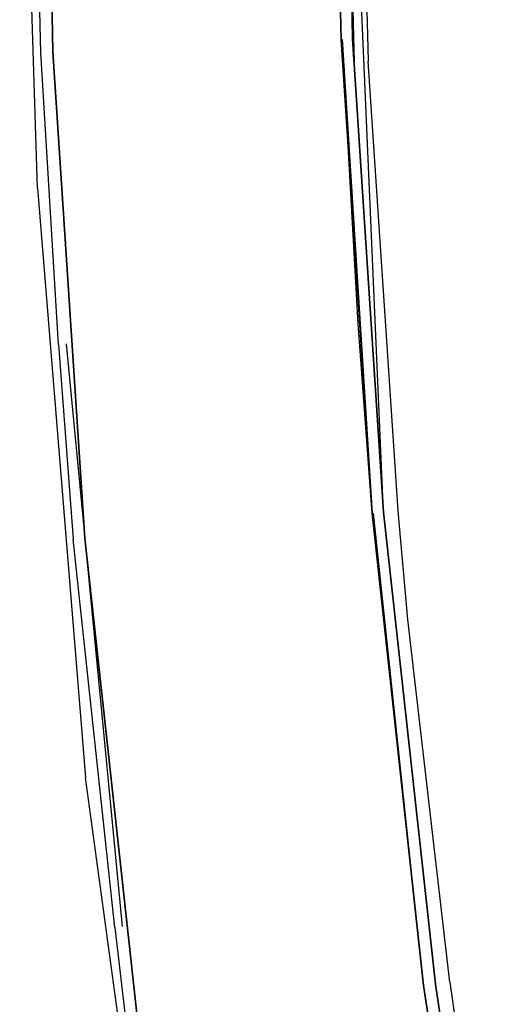
# Model space of a CAD drawing. Units: metres. Extents: x -806.58 to -805.29, y -803.78 to -803.17.
# Drawn here: x -806.58 to -806.52, y -803.64 to -803.53 of the extents above; entities that cross this region are included whole.
import ezdxf

# ---------------------------------------------------------------- set-up
doc = ezdxf.new("R2010")
doc.units = ezdxf.units.M
doc.header["$MEASUREMENT"] = 0
doc.layers.add('72_FRANKEN_PROSERIE_D2_ANY', color=7, linetype='Continuous')

# ---------------------------------------------------------------- blocks, each defined once
blk = doc.blocks.new('341eada9-46ec-4cdf-a263-c46e4ca9cda6')
for p, q in [((-0.64053, -0.0735), (-0.64261, -0.00386)), ((-0.60557, -0.01179), (-0.60471, -0.05598)), ((-0.60428, -0.01254), (-0.60318, -0.05867)), ((-0.5997, -0.11171), (-0.60403, -0.01259)), ((-0.60258, -0.01283), (-0.60153, -0.05855)), ((-0.64011, -0.05751), (-0.64102, -0.02302)), ((-0.60471, -0.05598), (-0.60562, -0.02241)), ((-0.60269, -0.08949), (-0.60458, -0.05598)), ((-0.60458, -0.05598), (-0.60104, -0.11183)), ((-0.5997, -0.11171), (-0.60336, -0.05592)), ((-0.63803, -0.09193), (-0.64011, -0.05751)), ((-0.5997, -0.11171), (-0.60318, -0.05867)), ((-0.59799, -0.11152), (-0.60153, -0.05855)), ((-0.64053, -0.0735), (-0.63486, -0.14296)), ((-0.60104, -0.11183), (-0.60269, -0.08949)), ((-0.63803, -0.09193), (-0.63632, -0.11488)), ((-0.63712, -0.09187), (-0.63492, -0.11476)), ((-0.595, -0.16749), (-0.60092, -0.11183)), ((-0.60092, -0.11183), (-0.59622, -0.15632)), ((-0.5997, -0.11171), (-0.5936, -0.16731)), ((-0.59683, -0.12434), (-0.59799, -0.11152)), ((-0.63492, -0.11476), (-0.63052, -0.16054)), ((-0.63138, -0.16066), (-0.63632, -0.11488)), ((-0.59189, -0.16707), (-0.59683, -0.12434)), ((-0.62546, -0.21199), (-0.63486, -0.14296)), ((-0.595, -0.16749), (-0.59622, -0.15632)), ((-0.63138, -0.16066), (-0.63004, -0.17207)), ((-0.59189, -0.16707), (-0.58871, -0.18971)), ((-0.58511, -0.22255), (-0.5936, -0.16731))]:
    blk.add_line(p, q)
at = {"color": 18, "true_color": 0x000000}
for p, q in [((-0.60567, -0.01177), (-0.60471, -0.05598)), ((-0.60471, -0.05598), (-0.60567, -0.01177)), ((-0.60431, -0.01253), (-0.60336, -0.05592)), ((-0.60336, -0.05592), (-0.60431, -0.01253)), ((-0.6387, -0.05745), (-0.63965, -0.01294)), ((-0.63965, -0.01294), (-0.6387, -0.05745)), ((-0.60471, -0.05598), (-0.60104, -0.11183)), ((-0.60104, -0.11183), (-0.60471, -0.05598)), ((-0.60336, -0.05592), (-0.5997, -0.11171)), ((-0.5997, -0.11171), (-0.60336, -0.05592)), ((-0.63492, -0.11476), (-0.6387, -0.05745)), ((-0.6387, -0.05745), (-0.63492, -0.11476)), ((-0.60104, -0.11183), (-0.595, -0.16749)), ((-0.595, -0.16749), (-0.60104, -0.11183)), ((-0.5997, -0.11171), (-0.5936, -0.16731)), ((-0.5936, -0.16731), (-0.5997, -0.11171)), ((-0.62869, -0.17189), (-0.63492, -0.11476)), ((-0.63492, -0.11476), (-0.62869, -0.17189)), ((-0.595, -0.16749), (-0.58646, -0.22279)), ((-0.58646, -0.22279), (-0.595, -0.16749)), ((-0.5936, -0.16731), (-0.58511, -0.22255)), ((-0.58511, -0.22255), (-0.5936, -0.16731))]:
    blk.add_line(p, q, dxfattribs=at)
blk = doc.blocks.new('af9df0fb-1b8c-4994-bc0a-af1fae8ba173')
at = {"layer": '72_FRANKEN_PROSERIE_D2_ANY'}
blk.add_blockref('341eada9-46ec-4cdf-a263-c46e4ca9cda6', (-805.93707, -803.47276), dxfattribs=at)
blk = doc.blocks.new('3cb6ff02-c0fd-432d-8d01-3ef5ca1d7d80')
at = {"layer": '72_FRANKEN_PROSERIE_D2_ANY'}
blk.add_blockref('af9df0fb-1b8c-4994-bc0a-af1fae8ba173', (0, 0), dxfattribs=at)

msp = doc.modelspace()

# ---------------------------------------------------------------- block references
msp.add_blockref('3cb6ff02-c0fd-432d-8d01-3ef5ca1d7d80', (0, 0))

doc.saveas('drawing.dxf')
